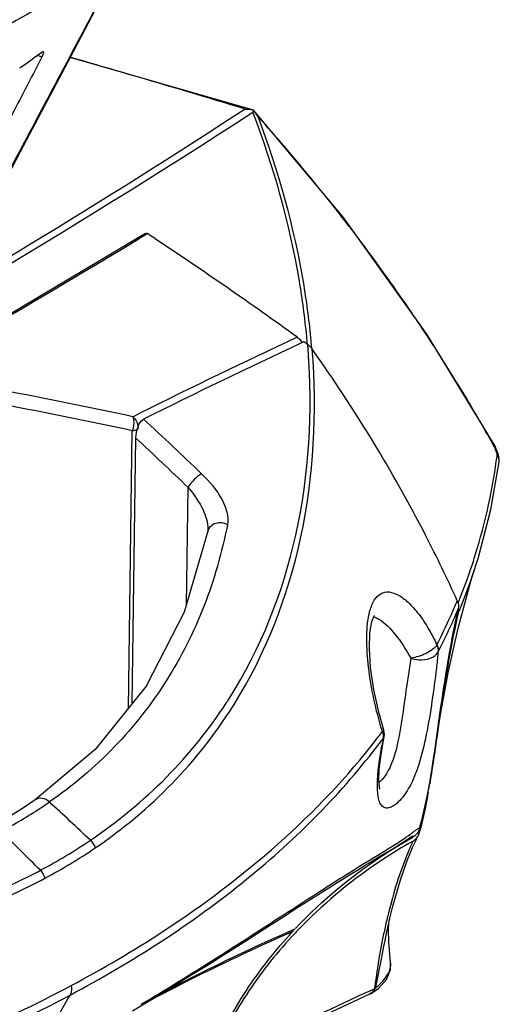
# Model space of a CAD drawing. Units: millimetres. Extents: x 0 to 297, y 0 to 210.
# Drawn here: x 146 to 154, y 115 to 132 of the extents above; entities that cross this region are included whole.
import ezdxf

# ---------------------------------------------------------------- set-up
doc = ezdxf.new("R2010")
doc.units = ezdxf.units.MM
doc.header["$LTSCALE"] = 16.335
doc.layers.get('0').update_dxf_attribs({"linetype": 'CONTINUOUS'})
doc.layers.add('06___PRT_ALL_SURFS', color=7, linetype='CONTINUOUS')

msp = doc.modelspace()

# ---------------------------------------------------------------- linework, layer by layer
at = {"color": 7, "linetype": 'Continuous'}
for p, q in [((146.718, 130.896), (147.545, 132.466)), ((146.246, 131.023), (146.281, 131.049)), ((146.283, 130.972), (146.203, 130.992)), ((149.79, 130.09), (146.752, 130.96)), ((149.789, 130.09), (149.79, 130.09)), ((149.79, 130.09), (149.791, 130.089)), ((151.282, 128.306), (149.791, 130.089)), ((147.91, 127.967), (147.895, 127.959)), ((148.011, 128.028), (147.91, 127.967)), ((148.033, 128.042), (148.011, 128.028)), ((148.095, 128.001), (148.033, 128.042)), ((148.16, 127.958), (148.095, 128.001)), ((150.577, 126.226), (150.567, 126.221)), ((150.594, 126.234), (150.577, 126.226)), ((150.624, 126.248), (150.594, 126.234)), ((150.659, 126.223), (150.624, 126.248)), ((150.693, 126.198), (150.659, 126.223)), ((150.686, 126.205), (150.682, 126.253)), ((150.699, 126.12), (150.698, 126.133)), ((147.794, 125.007), (147.92, 125.07)), ((147.718, 120.174), (147.782, 124.775)), ((147.78, 120.251), (147.842, 124.654)), ((153.795, 124.517), (153.788, 124.503)), ((153.788, 124.503), (153.81, 124.485)), ((153.788, 124.503), (153.81, 124.443)), ((153.85, 124.373), (153.81, 124.485)), ((153.81, 124.443), (153.832, 124.381)), ((153.832, 124.376), (153.832, 124.381)), ((153.861, 124.257), (153.861, 124.258)), ((148.705, 123.84), (148.677, 121.885)), ((149.037, 123.137), (149.034, 123.108)), ((149.034, 123.108), (149.034, 123.108)), ((149.037, 123.137), (149.037, 123.135)), ((153.467, 122.509), (153.467, 122.511)), ((153.181, 121.918), (153.193, 121.947)), ((152.833, 121.228), (152.828, 121.22)), ((152.398, 121.007), (152.359, 120.738)), ((151.896, 119.746), (151.929, 119.79)), ((151.951, 119.811), (151.938, 119.796)), ((151.961, 119.745), (151.951, 119.811)), ((151.934, 119.581), (151.957, 119.698)), ((151.945, 119.678), (151.957, 119.698)), ((151.957, 119.698), (151.961, 119.745)), ((147.169, 119.49), (146.176, 118.656)), ((151.906, 119.41), (151.934, 119.581)), ((146.176, 118.656), (146.175, 118.656)), ((152.673, 118.712), (152.688, 118.792)), ((152.544, 118.177), (152.544, 118.179)), ((152.544, 118.179), (152.544, 118.177)), ((152.42, 118.032), (152.432, 118.039)), ((152.43, 117.866), (152.494, 118.001)), ((152.494, 118.001), (152.498, 118.01)), ((152.54, 118.105), (152.542, 118.113)), ((152.045, 116.673), (152.041, 116.659)), ((150.43, 116.498), (150.466, 116.514)), ((150.466, 116.514), (150.487, 116.523)), ((151.902, 115.99), (151.891, 115.931)), ((151.702, 115.481), (151.72, 115.489)), ((151.72, 115.489), (151.796, 115.525)), ((151.74, 115.448), (151.722, 115.439)), ((151.739, 115.448), (151.862, 115.532)), ((151.739, 115.448), (151.74, 115.448)), ((147.786, 115.159), (147.98, 115.274))]:
    msp.add_line(p, q, dxfattribs=at)
for points in [[(145.265, 128.14), (145.928, 129.4), (146.718, 130.896)], [(153.795, 124.517), (152.666, 126.376), (151.282, 128.306)], [(148.001, 128.044), (145.718, 126.685), (143.31, 125.3)], [(153.81, 124.485), (153.798, 124.512), (153.795, 124.517)], [(153.861, 124.258), (153.863, 124.308), (153.85, 124.373)], [(153.467, 122.511), (153.513, 122.657), (153.725, 123.471), (153.861, 124.257)], [(149.034, 123.108), (148.643, 121.769), (148.012, 120.541), (147.169, 119.49)], [(151.951, 119.811), (151.873, 120.086), (151.786, 120.482), (151.733, 120.847), (151.712, 121.166), (151.721, 121.426), (151.755, 121.612), (151.793, 121.705), (151.799, 121.712)], [(151.883, 118.841), (151.886, 118.835), (151.878, 118.868), (151.869, 118.98), (151.877, 119.165), (151.906, 119.41)], [(146.176, 118.656), (145.948, 118.504), (145.648, 118.321)], [(152.544, 118.179), (152.59, 118.342), (152.673, 118.712)], [(150.204, 116.668), (150.321, 116.742), (150.434, 116.815), (150.545, 116.886), (150.654, 116.955), (150.76, 117.023), (150.864, 117.089), (150.966, 117.153), (151.066, 117.216), (151.164, 117.278), (151.26, 117.338), (151.355, 117.396), (151.448, 117.454), (151.541, 117.51), (151.632, 117.566), (151.722, 117.62), (151.811, 117.674), (151.899, 117.726), (151.983, 117.776), (152.062, 117.824), (152.135, 117.869), (152.2, 117.909), (152.256, 117.945), (152.304, 117.977), (152.342, 118.003), (152.372, 118.023), (152.395, 118.039), (152.41, 118.049)], [(152.045, 116.673), (152.099, 116.892), (152.228, 117.332), (152.341, 117.65), (152.43, 117.866)], [(147.98, 115.274), (148.165, 115.386), (148.344, 115.495), (148.517, 115.601), (148.683, 115.704), (148.844, 115.804), (149, 115.901), (149.15, 115.995), (149.296, 116.087), (149.437, 116.177), (149.574, 116.264), (149.707, 116.349), (149.836, 116.432), (149.962, 116.513), (150.204, 116.668)], [(151.862, 115.532), (151.994, 115.678), (152.061, 115.847), (152.065, 115.958)], [(148.951, 114.135), (149.825, 114.551), (150.805, 115.012), (151.722, 115.439)]]:
    msp.add_lwpolyline(points, dxfattribs=at)
for centre, radius, start, end in [((134.51, 147.022), 19.842, 305.0929, 306.2637), ((78.347, -105.654), 246.308, 73.634, 73.87503), ((80.041, -99.887), 240.298, 73.16007, 73.63426), ((149, 129.432), 1.028, 32.4427, 39.9577), ((75.174, 245.185), 137.192, 298.37506, 302.94405), ((125.174, 107.949), 33.095, 40.8582, 41.7422), ((125.666, 108.372), 32.446, 38.9379, 40.8618), ((126.383, 108.951), 31.525, 36.931, 38.9381), ((51.859, 287.068), 185.846, 299.30053, 301.11461), ((105.538, 63.9), 76.942, 54.22484, 56.36108), ((127.207, 109.568), 30.495, 34.2423, 36.9344), ((128.016, 110.121), 29.515, 32.2765, 34.238), ((201.2, 18.054), 119.546, 115.08456, 116.46753), ((138.205, 125.151), 12.525, 5.0482, 5.4466), ((199.47, 21.738), 115.361, 115.08192, 116.51396), ((138.407, 125.238), 12.323, 4.1662, 4.4689), ((150.504, 125.937), 0.323, 35.4444, 54.0617), ((138.12, 125.086), 12.682, 5.0547, 5.3096), ((138.179, 125.092), 12.623, 4.747, 5.0547), ((128.565, 110.47), 28.864, 30.9461, 32.2738), ((116.759, -22.368), 150.607, 78.10821, 78.95034), ((117.122, -21.279), 149.238, 78.14421, 78.9928), ((129.064, 110.768), 28.283, 29.0531, 30.948), ((71.768, 43.137), 111.817, 46.36217, 47.03905), ((147.633, 124.809), 0.248, 358.6703, 5.1906), ((71.76, 43.142), 111.501, 46.36394, 46.97339), ((143.572, 125.711), 10.346, 351.9615, 352.5877), ((153.666, 124.274), 0.198, 28.6542, 32.582), ((143.781, 125.681), 10.135, 350.9668, 351.9628), ((144.092, 125.638), 9.821, 342.3564, 350.928), ((149.18, 123.079), 0.148, 157.933, 168.56), ((144.042, 125.65), 9.873, 341.5871, 342.383), ((144.424, 125.524), 9.471, 337.8099, 341.5759), ((144.993, 125.234), 8.901, 338.1616, 342.1759), ((143.627, 125.93), 10.337, 335.8266, 337.392), ((144.745, 125.335), 9.169, 337.3958, 338.1508), ((144.1, 125.683), 9.873, 332.4262, 336.9697), ((144.591, 125.399), 9.336, 336.9903, 337.3968), ((152.864, 121.478), 1.185, 166.9586, 168.032), ((143.805, 125.842), 10.138, 332.9267, 335.8695), ((142.757, 124.55), 7.858, 326.9984, 327.6289), ((142.722, 124.463), 7.961, 327.6402, 327.9426), ((157.511, 121.529), 5.847, 197.1671, 197.3107), ((152.145, 119.478), 0.379, 123.8173, 124.7115), ((152.171, 119.439), 0.426, 123.1289, 123.8139), ((142.537, 126.842), 11.745, 322.3124, 322.8295), ((142.231, 126.92), 12.117, 322.9038, 323.2993), ((161.585, 117.729), 9.834, 168.5685, 168.9473), ((158.145, 118.413), 6.327, 169.0505, 169.6268), ((134.054, 122.057), 18.919, 350.9463, 351.3701), ((141.155, 120.916), 11.727, 349.5651, 350.9944), ((138.478, 121.319), 14.434, 349.9166, 350.4373), ((140.346, 120.989), 12.538, 349.7293, 349.9074), ((141.866, 125.182), 7.981, 297.9856, 303.4475), ((142.049, 124.901), 7.646, 303.4624, 304.7779), ((111.793, 80.907), 51.192, 46.4121, 47.4519), ((147.253, 119.547), 5.48, 344.8268, 345.4993), ((-95.379, -124.728), 342.138, 45.06835, 45.22167), ((150.363, 120.865), 3.439, 304.5699, 306.2727), ((152.312, 118.176), 0.239, 299.1976, 314.3985), ((152.311, 118.176), 0.239, 314.4414, 329.7885), ((152.312, 118.176), 0.239, 329.8316, 342.7592), ((141.917, 125.652), 9.247, 298.0139, 304.0089), ((142.078, 125.356), 9.061, 298.0137, 304.1722), ((141.472, 126.506), 10.21, 292.3572, 297.9678), ((141.652, 126.175), 9.985, 292.1954, 297.9656), ((162.123, 114.276), 10.401, 166.4129, 167.7042), ((156.335, 111.013), 8.035, 136.3342, 136.7037), ((156.24, 111.031), 7.906, 135.9361, 136.3233), ((156.232, 111.039), 7.895, 135.4714, 135.9361), ((163.313, 114.001), 11.581, 166.729, 166.9419), ((150.312, 116.593), 0.176, 317.2592, 332.621), ((156.248, 111.024), 7.917, 136.3233, 136.815), ((242.065, -79.99), 215.347, 114.81018, 115.57521), ((151.669, 115.554), 0.127, 294.8348, 303.5608), ((151.667, 115.574), 0.145, 299.8462, 314.0898), ((151.696, 115.657), 0.166, 306.9299, 312.9383)]:
    msp.add_arc(centre, radius, start, end, dxfattribs=at)
for points, start_tangent, end_tangent in [([(147.558, 132.574), (147.139, 132.313), (145.671, 131.47)], (-0.843336, -0.537387), (-0.876777, -0.480896)), ([(147.511, 132.424), (146.956, 131.371), (145.285, 128.223)], (-0.465284, -0.885161), (-0.468684, -0.883366)), ([(146.281, 131.049), (146.288, 131.054), (146.303, 131.058)], (0.805543, 0.592537), (0.971754, -0.235995)), ([(146.303, 131.058), (146.308, 131.054), (146.309, 131.04), (146.303, 131.018)], (0.971754, -0.235995), (-0.321758, -0.946822)), ([(146.283, 130.972), (145.831, 130.093), (144.416, 127.503)], (-0.451838, -0.8921), (-0.498275, -0.867019)), ([(146.303, 131.018), (146.299, 131.007), (146.283, 130.972)], (-0.321758, -0.946822), (-0.451838, -0.8921)), ([(149.655, 130.107), (147.433, 128.688), (140.273, 124.536)], (-0.836796, -0.547514), (-0.879273, -0.476317)), ([(149.655, 130.107), (149.789, 130.09)], (0.999644, 0.026694), (0.960371, -0.278726)), ([(149.788, 130.092), (149.782, 130.053)], (-0.134036, -0.990976), (-0.175883, -0.984411)), ([(150.674, 126.34), (150.552, 127.261), (149.782, 130.053)], (-0.094914, 0.995486), (-0.358498, 0.93353)), ([(150.748, 126.26), (150.629, 127.183), (149.868, 129.983)], (-0.092536, 0.995709), (-0.354525, 0.935047)), ([(148.001, 128.044), (148.033, 128.042)], (0.847823, 0.530279), (0.834132, -0.551566)), ([(150.518, 126.324), (150.596, 126.235)], (0.811675, -0.584109), (0.463909, -0.885883)), ([(149.394, 120.344), (150.493, 123.044), (150.699, 126.12)], (0.535403, 0.844597), (-0.071549, 0.997437)), ([(149.469, 120.237), (150.573, 122.994), (150.766, 126.124)], (0.530769, 0.847517), (-0.076217, 0.997091)), ([(153.17, 121.957), (152.648, 123.035), (150.766, 126.124)], (-0.412921, 0.910767), (-0.578838, 0.815442)), ([(147.794, 125.007), (147.804, 124.957), (147.782, 124.775)], (0.295418, -0.955368), (-0.336509, -0.94168)), ([(147.794, 125.007), (147.879, 124.832)], (0.731638, -0.681693), (0.08965, -0.995973)), ([(147.842, 124.654), (147.878, 124.84), (147.971, 124.966)], (0.014084, 0.999901), (0.895212, 0.44564)), ([(147.782, 124.775), (147.806, 124.779), (147.867, 124.797)], (0.989776, 0.142628), (0.920032, 0.391843)), ([(147.867, 124.797), (147.874, 124.8), (147.88, 124.804)], (0.920032, 0.391843), (0.88263, 0.470069)), ([(153.85, 124.373), (153.832, 124.381)], (-0.338967, 0.940798), (-0.998341, -0.057578)), ([(153.861, 124.258), (153.839, 124.369)], (0.131794, 0.991277), (-0.479483, 0.877551)), ([(148.932, 124.06), (148.814, 123.969), (148.705, 123.84)], (-0.887741, -0.460344), (-0.553752, -0.832682)), ([(148.932, 124.06), (149.27, 123.629), (149.36, 123.217)], (0.723796, -0.690014), (-0.193505, -0.981099)), ([(148.705, 123.84), (148.93, 123.511), (149.035, 123.183)], (0.650297, -0.75968), (0.082475, -0.996593)), ([(149.36, 123.217), (148.968, 121.862), (148.344, 120.627), (147.489, 119.538), (146.41, 118.621)], (-0.193563, -0.981088), (-0.821404, -0.570347)), ([(149.36, 123.217), (149.171, 123.239), (149.042, 123.135)], (-0.892598, 0.450854), (-0.375725, -0.926731)), ([(149.035, 123.183), (149.037, 123.137)], (0.082475, -0.996593), (-0.01349, -0.999909)), ([(151.71, 121.745), (151.775, 121.931), (151.873, 122.054), (152.002, 122.102), (152.158, 122.068), (152.33, 121.952), (152.507, 121.764), (152.677, 121.517), (152.832, 121.228)], (0.225759, 0.974183), (0.430806, -0.902445)), ([(153.17, 121.957), (153.186, 121.82)], (0.412952, -0.910753), (-0.214945, -0.976626)), ([(153.184, 121.75), (152.925, 120.342), (152.712, 118.921)], (-0.221297, -0.975207), (-0.1663, -0.986075)), ([(152.759, 119.218), (152.948, 120.526), (153.186, 121.82)], (0.150287, 0.988642), (0.214975, 0.97662)), ([(153.184, 121.75), (153.188, 121.818)], (0.221326, 0.9752), (-0.113703, 0.993515)), ([(151.924, 119.804), (151.699, 120.858), (151.669, 121.331), (151.705, 121.724)], (-0.295161, 0.955447), (0.207469, 0.978242)), ([(151.785, 121.692), (151.805, 121.684), (151.867, 121.652)], (0.944673, -0.328014), (0.853755, -0.520675)), ([(151.867, 121.652), (152.137, 121.4), (152.398, 121.007)], (0.853755, -0.520675), (0.4854, -0.874292)), ([(152.828, 121.22), (152.762, 121.152), (152.651, 121.084), (152.398, 121.007)], (-0.511935, -0.859024), (-0.996721, -0.080919)), ([(152.398, 121.007), (152.532, 120.978), (152.851, 121.112)], (0.93301, -0.35985), (0.379206, 0.925312)), ([(152.851, 121.113), (152.844, 121.033), (152.815, 120.771)], (-0.08705, -0.996204), (-0.118654, -0.992936)), ([(152.828, 121.22), (152.852, 121.113)], (0.478557, -0.878057), (-0.110971, -0.993824)), ([(152.833, 121.228), (152.852, 121.114)], (0.440669, -0.89767), (-0.131395, -0.99133)), ([(152.815, 120.771), (152.74, 120.223), (152.641, 119.669), (152.511, 119.183), (152.43, 118.979), (152.338, 118.806), (152.238, 118.671), (152.139, 118.576), (151.972, 118.525), (151.913, 118.568), (151.872, 118.653), (151.851, 118.778), (151.847, 118.94)], (-0.118688, -0.992932), (0.0268, 0.999641)), ([(152.359, 120.738), (152.28, 120.188), (152.191, 119.65), (152.065, 119.222), (151.897, 118.968)], (-0.144133, -0.989558), (-0.735814, -0.677184)), ([(147.089, 117.987), (148.348, 119.03), (149.347, 120.271)], (0.828255, 0.560351), (0.544663, 0.838655)), ([(147.168, 117.859), (148.442, 118.927), (149.447, 120.202)], (0.826677, 0.562677), (0.535235, 0.844703)), ([(151.941, 119.752), (151.929, 119.79)], (-0.217643, 0.976029), (-0.382235, 0.924065)), ([(151.947, 119.757), (151.938, 119.796)], (-0.154949, 0.987922), (-0.320797, 0.947148)), ([(146.769, 115.578), (148.297, 116.48), (151.832, 119.662)], (0.882621, 0.470084), (0.611356, 0.791356)), ([(151.943, 119.675), (151.941, 119.752)], (0.179812, 0.983701), (-0.217643, 0.976029)), ([(151.944, 119.677), (151.947, 119.757)], (0.219657, 0.975577), (-0.154949, 0.987922)), ([(146.752, 115.42), (149.684, 117.345), (151.895, 119.612)], (0.882549, 0.47022), (0.603157, 0.797622)), ([(151.847, 118.94), (151.854, 119.073), (151.921, 119.552)], (0.0268, 0.999641), (0.180673, 0.983543)), ([(151.897, 118.968), (151.87, 118.946)], (-0.735814, -0.677184), (-0.804183, -0.594382)), ([(146.41, 118.621), (146.29, 118.68), (146.176, 118.656)], (-0.741532, 0.670918), (-0.821512, -0.570191)), ([(152.683, 118.753), (152.558, 118.175)], (-0.178315, -0.983973), (-0.250455, -0.968128)), ([(152.398, 118.092), (152.473, 118.148), (152.519, 118.18), (152.533, 118.188), (152.542, 118.19), (152.545, 118.187), (152.544, 118.179)], (0.806999, 0.590553), (-0.286536, -0.958069)), ([(152.544, 118.177), (152.502, 118.098)], (-0.292535, -0.956255), (-0.626042, -0.77979)), ([(147.928, 115.267), (149.164, 116.028), (150.288, 116.75), (150.82, 117.093), (151.339, 117.424), (151.853, 117.742), (152.315, 118.033)], (0.858651, 0.512561), (0.823604, 0.567166)), ([(150.523, 116.561), (151.904, 117.716), (152.42, 118.032)], (0.690454, 0.723377), (0.872755, 0.488159)), ([(152.411, 118.05), (152.43, 118.054), (152.432, 118.039)], (0.904505, 0.426462), (-0.218382, -0.975863)), ([(152.502, 118.098), (152.432, 118.039)], (-0.626042, -0.77979), (-0.873666, -0.486526)), ([(147.089, 117.987), (147.168, 117.859)], (0.736671, -0.676251), (0.273715, -0.961811)), ([(152.428, 117.967), (151.934, 117.667), (150.604, 116.575)], (-0.873439, -0.486934), (-0.701266, -0.7129)), ([(152.386, 117.864), (152.316, 117.695), (152.013, 116.72)], (-0.399764, -0.916618), (-0.234901, -0.972019)), ([(152.428, 117.967), (152.423, 117.95), (152.386, 117.864)], (-0.229038, -0.973417), (-0.399764, -0.916618)), ([(146.26, 117.488), (146.334, 117.356)], (0.707986, -0.706226), (0.237821, -0.971309)), ([(152.032, 116.617), (151.999, 116.472), (151.902, 115.99)], (-0.225945, -0.97414), (-0.18768, -0.98223)), ([(150.441, 116.473), (149.851, 116.208), (148.078, 115.334)], (-0.915714, -0.40183), (-0.887937, -0.459966)), ([(148.335, 115.491), (148.859, 115.757), (150.43, 116.498)], (0.889362, 0.457204), (0.914851, 0.403791)), ([(149.084, 114.397), (149.674, 115.497), (150.441, 116.473)], (0.397656, 0.917535), (0.67957, 0.733611)), ([(150.475, 116.442), (149.716, 115.491), (149.124, 114.419)], (-0.684358, -0.729147), (-0.409671, -0.912233)), ([(151.961, 116.491), (151.916, 116.271), (151.796, 115.525)], (-0.212895, -0.977075), (-0.134939, -0.990854)), ([(151.891, 115.931), (151.872, 115.836), (151.81, 115.536)], (-0.188257, -0.98212), (-0.222896, -0.974842)), ([(151.81, 115.536), (151.912, 115.627), (152.064, 115.892)], (0.793872, 0.608085), (0.145705, 0.989328)), ([(152.064, 115.892), (152.065, 115.955)], (0.145705, 0.989328), (-0.091358, 0.995818)), ([(138.862, 112.831), (143.123, 114.006), (146.769, 115.578)], (0.977867, 0.209225), (0.88259, 0.470144)), ([(146.769, 115.578), (146.776, 115.536), (146.752, 115.42)], (0.237861, -0.971299), (-0.495934, -0.86836)), ([(138.856, 112.707), (141.055, 113.226), (146.752, 115.42)], (0.979288, 0.202474), (0.882636, 0.470057)), ([(146.064, 114.214), (146.752, 115.42)], (0.497679, 0.867361), (0.497233, 0.867617)), ([(151.796, 115.525), (151.739, 115.448)], (-0.337136, -0.941456), (-0.833329, -0.552778)), ([(151.769, 115.469), (151.81, 115.536)], (0.718183, 0.695854), (0.318152, 0.94804))]:
    msp.add_spline(points, degree=3, dxfattribs=dict(at, start_tangent=start_tangent, end_tangent=end_tangent))
at = {"layer": '06___PRT_ALL_SURFS', "color": 7, "linetype": 'Continuous'}
msp.add_line((152.683, 118.753), (152.689, 118.792), dxfattribs=at)
for points in [[(153.182, 121.504), (153.406, 122.317), (153.467, 122.51)], [(152.758, 119.218), (152.791, 119.419), (152.893, 120.073), (153.017, 120.762), (153.182, 121.504)], [(152.065, 115.955), (152.037, 116.298), (152.031, 116.505), (152.035, 116.612), (152.04, 116.653), (152.041, 116.659)]]:
    msp.add_lwpolyline(points, dxfattribs=at)

doc.saveas('drawing.dxf')
